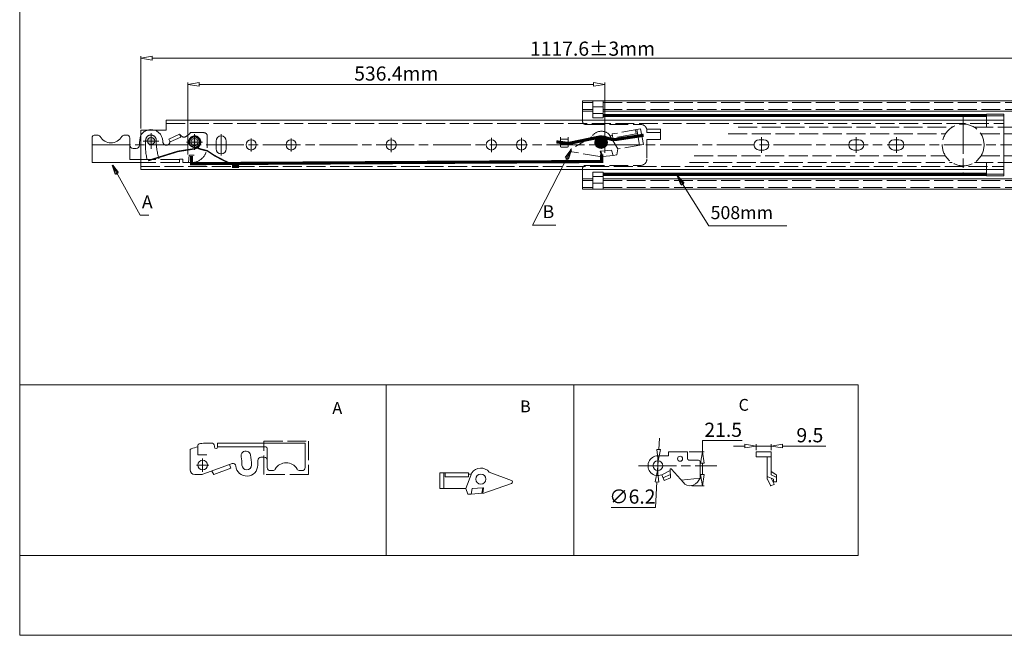
# Model space of a CAD drawing. Units: millimetres. Extents: x -2190 to 96355, y -2986 to 3126.
# Drawn here: x 94974 to 95599, y -2986 to -2596 of the extents above; entities that cross this region are included whole.
import ezdxf

# ---------------------------------------------------------------- set-up
doc = ezdxf.new("R2010")
doc.units = ezdxf.units.MM
doc.linetypes.add('ACAD_ISO02W100', pattern=[15, 12, -3])
doc.linetypes.add('ACAD_ISO08W100', pattern=[36, 24, -3, 6, -3])
for name, color, linetype, lineweight in [('标注层', 4, 'Continuous', 15), ('点划线', 6, 'ACAD_ISO08W100', 9), ('粗实线', 7, 'Continuous', 20), ('虚线', 5, 'ACAD_ISO02W100', 9)]:
    doc.layers.add(name, color=color, linetype=linetype, lineweight=lineweight)
doc.styles.get("Standard").update_dxf_attribs({"font": 'txt', "bigfont": 'gbcbig.shx'})
doc.dimstyles.new('高度7.5', dxfattribs={"dimtxt": 7.5, "dimasz": 6, "dimexe": 1, "dimexo": 1, "dimgap": 1, "dimtad": 1, "dimtoh": 1, "dimdsep": 46, "dimtxsty": 'Standard', "dimblk1": 'CLOSEDBLANK', "dimblk2": 'CLOSEDBLANK', "dimsah": 1, "dimcen": 5, "dimclrd": 1, "dimclre": 1, "dimclrt": 256, "dimadec": 0, "dimazin": 0, "dimtfac": 1, "dimtmove": 0, "dimatfit": 3, "dimldrblk": 'CLOSEDBLANK', "dimfxl": 1, "dimlwd": 9, "dimlwe": 9, "dimarcsym": 0})

# ---------------------------------------------------------------- blocks, each defined once
blk = doc.blocks.new('_ClosedBlank')
at = {"layer": '粗实线', "color": 0, "lineweight": -2}
for p, q in [((-1, 0.167), (0, 0)), ((-1, 0.167), (-1, -0.167)), ((0, 0), (-1, -0.167))]:
    blk.add_line(p, q, dxfattribs=at)
blk = doc.blocks.new('*D2262')
at = {"layer": 'Defpoints', "color": 0, "transparency": 16777216}
for p in [(95397.83, -2869.98), (95399.38, -2891.51), (95407.33, -2891.51)]:
    blk.add_point(p, dxfattribs=at)
at = {"layer": '标注层', "color": 1, "lineweight": 9, "transparency": 16777216}
for p, q in [((95407.33, -2869.98), (95407.33, -2862.78)), ((95407.33, -2862.78), (95432.53, -2862.78)), ((95399.03, -2869.98), (95408.53, -2869.98)), ((95407.33, -2884.31), (95407.33, -2877.18)), ((95400.58, -2891.51), (95408.53, -2891.51))]:
    blk.add_line(p, q, dxfattribs=at)
at = {"layer": '标注层', "color": 1, "lineweight": 9, "transparency": 16777216, "xscale": 7.2, "yscale": 7.2, "zscale": 7.2}
for p, rotation in [((95407.33, -2869.98), 90), ((95407.33, -2891.51), 270)]:
    blk.add_blockref('_ClosedBlank', p, dxfattribs=dict(at, rotation=rotation))
at = {"layer": '标注层', "lineweight": -3, "transparency": 16777216, "insert": (95420.53, -2857.08), "char_height": 9, "attachment_point": 5}
blk.add_mtext('21.5', dxfattribs=at)
blk = doc.blocks.new('*D2263')
at = {"layer": 'Defpoints', "color": 0, "transparency": 16777216}
for p in [(95379.25, -2875.63), (95378.91, -2881.82)]:
    blk.add_point(p, dxfattribs=at)
at = {"layer": '标注层', "color": 1, "lineweight": 9, "transparency": 16777216}
for p, q in [((95379.65, -2868.44), (95380.05, -2861.26)), ((95379.25, -2875.63), (95378.91, -2881.82)), ((95377.62, -2905.19), (95378.51, -2889.01)), ((95349.42, -2905.19), (95377.62, -2905.19))]:
    blk.add_line(p, q, dxfattribs=at)
at = {"layer": '标注层', "color": 1, "lineweight": 9, "transparency": 16777216, "xscale": 7.2, "yscale": 7.2, "zscale": 7.2}
for p, rotation in [((95379.25, -2875.63), 266.8382087599399), ((95378.91, -2881.82), 86.83820875993989)]:
    blk.add_blockref('_ClosedBlank', p, dxfattribs=dict(at, rotation=rotation))
at = {"layer": '标注层', "lineweight": -3, "transparency": 16777216, "insert": (95362.92, -2899.49), "char_height": 9, "attachment_point": 5}
blk.add_mtext('∅6.2', dxfattribs=at)
blk = doc.blocks.new('*D2264')
at = {"layer": 'Defpoints', "color": 0, "transparency": 16777216}
for p in [(95450.92, -2866.24), (95441.42, -2869.98), (95450.92, -2869.98)]:
    blk.add_point(p, dxfattribs=at)
at = {"layer": '标注层', "color": 1, "lineweight": 9, "transparency": 16777216}
for p, q in [((95434.22, -2866.24), (95427.02, -2866.24)), ((95441.42, -2868.78), (95441.42, -2865.04)), ((95441.42, -2866.24), (95450.92, -2866.24)), ((95450.92, -2868.78), (95450.92, -2865.04)), ((95458.12, -2866.24), (95485.72, -2866.24))]:
    blk.add_line(p, q, dxfattribs=at)
at = {"layer": '标注层', "color": 1, "lineweight": 9, "transparency": 16777216, "xscale": 7.2, "yscale": 7.2, "zscale": 7.2}
blk.add_blockref('_ClosedBlank', (95441.42, -2866.24), dxfattribs=at)
at = {"layer": '标注层', "color": 1, "lineweight": 9, "transparency": 16777216, "xscale": 7.2, "yscale": 7.2, "zscale": 7.2, "rotation": 180}
blk.add_blockref('_ClosedBlank', (95450.92, -2866.24), dxfattribs=at)
at = {"layer": '标注层', "lineweight": -3, "transparency": 16777216, "insert": (95475.52, -2860.54), "char_height": 9, "attachment_point": 5}
blk.add_mtext('9.5', dxfattribs=at)
blk = doc.blocks.new('*D2900')
at = {"layer": 'Defpoints', "color": 0, "transparency": 16777216}
for p in [(95624.09, -2619.98), (95624.09, -2637.05), (95051.16, -2665.75)]:
    blk.add_point(p, dxfattribs=at)
at = {"layer": '标注层', "color": 1, "lineweight": 9, "transparency": 16777216}
for p, q in [((95051.16, -2664.55), (95051.16, -2618.78)), ((95058.36, -2619.98), (95616.89, -2619.98)), ((95624.09, -2635.85), (95624.09, -2618.78))]:
    blk.add_line(p, q, dxfattribs=at)
at = {"layer": '标注层', "color": 1, "lineweight": 9, "transparency": 16777216, "xscale": 7.2, "yscale": 7.2, "zscale": 7.2, "rotation": 180}
blk.add_blockref('_ClosedBlank', (95051.16, -2619.98), dxfattribs=at)
at = {"layer": '标注层', "color": 1, "lineweight": 9, "transparency": 16777216, "xscale": 7.2, "yscale": 7.2, "zscale": 7.2}
blk.add_blockref('_ClosedBlank', (95624.09, -2619.98), dxfattribs=at)
at = {"layer": '标注层', "lineweight": -3, "transparency": 16777216, "insert": (95337.63, -2613.93), "char_height": 9, "attachment_point": 5}
blk.add_mtext('1117.6{\\fSimSun|b0|i0|c134|p2;%%P}3mm', dxfattribs=at)
blk = doc.blocks.new('*D2873')
at = {"layer": 'Defpoints', "color": 0, "transparency": 16777216}
for p in [(95345.36, -2636.58), (95080.96, -2682.25), (95345.36, -2681.21)]:
    blk.add_point(p, dxfattribs=at)
at = {"layer": '标注层', "color": 1, "lineweight": 9, "transparency": 16777216}
for p, q in [((95080.96, -2681.05), (95080.96, -2635.38)), ((95345.36, -2680.01), (95345.36, -2635.38)), ((95088.16, -2636.58), (95338.16, -2636.58))]:
    blk.add_line(p, q, dxfattribs=at)
at = {"layer": '标注层', "color": 1, "lineweight": 9, "transparency": 16777216, "xscale": 7.2, "yscale": 7.2, "zscale": 7.2, "rotation": 180}
blk.add_blockref('_ClosedBlank', (95080.96, -2636.58), dxfattribs=at)
at = {"layer": '标注层', "color": 1, "lineweight": 9, "transparency": 16777216, "xscale": 7.2, "yscale": 7.2, "zscale": 7.2}
blk.add_blockref('_ClosedBlank', (95345.36, -2636.58), dxfattribs=at)
at = {"layer": '标注层', "lineweight": -3, "transparency": 16777216, "insert": (95213.16, -2630.88), "char_height": 9, "attachment_point": 5}
blk.add_mtext('536.4mm', dxfattribs=at)

msp = doc.modelspace()

# ---------------------------------------------------------------- hatches: boundary and pattern name
at = {"layer": '粗实线'}
h = msp.add_hatch(color=7, dxfattribs=at)
h.dxf.hatch_style = 1
edge = h.paths.add_edge_path()
edge.add_arc((95057.583, -2672.567), 2.833, 0, 360)
edge = h.paths.add_edge_path()
edge.add_arc((95085.158, -2673.252), 2.801, 0, 360)
h = msp.add_hatch(color=7, dxfattribs=at)
h.dxf.hatch_style = 1
edge = h.paths.add_edge_path()
edge.add_arc((95343.247, -2673.36), 3.147, 0, 360)
h = msp.add_hatch(color=7, dxfattribs=at)
h.dxf.hatch_style = 1
h.paths.add_polyline_path([(95345.547, -2673.36, 1), (95340.947, -2673.36, 1)])

# ---------------------------------------------------------------- linework, layer by layer
at = {"layer": '标注层', "const_width": 2}
for points in [[(95344.345, -2656.374), (95587.592, -2656.374)], [(95344.345, -2693.729), (95587.592, -2693.729)]]:
    msp.add_lwpolyline(points, dxfattribs=at)
at = {"layer": '点划线', "lineweight": 9}
for p, q in [((95572.792, -2656.596), (95572.792, -2693.508)), ((95052.583, -2672.567), (95062.583, -2672.567)), ((95057.583, -2677.567), (95057.583, -2667.567)), ((95080.158, -2673.252), (95090.158, -2673.252)), ((95081.158, -2673.252), (95089.158, -2673.252)), ((95085.158, -2678.252), (95085.158, -2668.252)), ((95085.158, -2677.502), (95085.158, -2669.002)), ((95102.058, -2668.316), (95102.058, -2681.787)), ((95121.058, -2670.893), (95121.058, -2679.21)), ((95146.458, -2670.893), (95146.458, -2679.21)), ((95209.958, -2670.532), (95209.958, -2679.572)), ((95273.458, -2670.532), (95273.458, -2679.572)), ((95292.558, -2670.532), (95292.558, -2679.572)), ((95444.792, -2670.083), (95444.792, -2680.021)), ((95444.792, -2670.532), (95444.792, -2679.572)), ((95504.992, -2670.083), (95504.992, -2680.021)), ((95530.392, -2670.083), (95530.392, -2680.021)), ((95020.468, -2675.052), (96253.969, -2675.052)), ((95379.082, -2872.938), (95379.082, -2884.197)), ((95094.302, -2878.331), (95086.302, -2878.331)), ((95090.302, -2874.081), (95090.302, -2882.581)), ((95366.849, -2878.729), (95416.437, -2878.729))]:
    msp.add_line(p, q, dxfattribs=at)
at = {"layer": '点划线'}
for p, q in [((95102.058, -2669.302), (95102.058, -2669.302)), ((95102.058, -2680.802), (95102.058, -2680.802))]:
    msp.add_line(p, q, dxfattribs=at)
at = {"layer": '粗实线', "color": 7}
for p, q in [((94974.238, -2009.936), (94974.238, -2986.429)), ((95206.705, -2827.469), (95206.705, -2935.702)), ((94974.238, -2935.702), (95271.411, -2935.702)), ((95271.411, -2935.702), (95506.117, -2935.702)), ((96355.277, -2986.429), (94974.238, -2986.429))]:
    msp.add_line(p, q, dxfattribs=at)
at = {"layer": '粗实线', "color": 0}
for p, q in [((95331.345, -2647.052), (95906.884, -2647.052)), ((95331.345, -2653.552), (95337.845, -2653.552)), ((95331.345, -2653.552), (95337.845, -2653.552)), ((95337.845, -2650.83), (95344.345, -2650.83)), ((95337.845, -2650.83), (95344.345, -2650.83)), ((95344.345, -2653.552), (95906.884, -2653.552)), ((95337.845, -2655.031), (95344.345, -2655.031)), ((95337.845, -2655.031), (95344.345, -2655.031)), ((95344.345, -2657.866), (95337.845, -2657.866)), ((95344.345, -2657.866), (95337.845, -2657.866)), ((95598.592, -2663.852), (95629.713, -2663.852)), ((95598.592, -2668.052), (95625.542, -2668.052)), ((95331.345, -2696.552), (95337.845, -2696.552)), ((95331.345, -2696.552), (95337.845, -2696.552)), ((95344.345, -2692.237), (95337.845, -2692.237)), ((95344.345, -2692.237), (95337.845, -2692.237)), ((95337.845, -2695.073), (95344.345, -2695.073)), ((95337.845, -2695.073), (95344.345, -2695.073)), ((95344.345, -2696.552), (95906.884, -2696.552)), ((95331.345, -2703.052), (95906.884, -2703.052)), ((95337.845, -2699.273), (95344.345, -2699.273)), ((95337.845, -2699.273), (95344.345, -2699.273))]:
    msp.add_line(p, q, dxfattribs=at)
at = {"layer": '粗实线'}
for p, q in [((95331.345, -2647.052), (95331.345, -2659.352)), ((95331.345, -2647.052), (95331.345, -2659.416)), ((95337.845, -2647.052), (95337.845, -2657.866)), ((95337.845, -2647.052), (95337.845, -2657.866)), ((95344.345, -2647.052), (95344.345, -2657.866)), ((95344.345, -2647.052), (95344.345, -2657.866)), ((95067.158, -2659.352), (95598.592, -2659.352)), ((95067.158, -2659.352), (95067.158, -2665.752)), ((95587.592, -2655.443), (95587.592, -2659.352)), ((95587.592, -2655.443), (95598.592, -2655.443)), ((95587.592, -2656.552), (95598.592, -2656.552)), ((95598.592, -2655.443), (95598.592, -2694.66)), ((95598.592, -2659.352), (95598.592, -2690.752)), ((95051.158, -2690.752), (95051.158, -2665.752)), ((95051.158, -2665.752), (95067.158, -2665.752)), ((95020.158, -2686.252), (95020.158, -2670.752)), ((95023.498, -2668.752), (95022.158, -2668.752)), ((95042.158, -2668.752), (95040.818, -2668.752)), ((95044.158, -2675.252), (95044.158, -2670.752)), ((95044.158, -2670.752), (95044.158, -2684.252)), ((95060.858, -2672.646), (95060.858, -2671.924)), ((95098.808, -2672.552), (95098.808, -2677.552)), ((95105.308, -2672.552), (95105.308, -2677.552)), ((95317.247, -2670.135), (95317.247, -2675.959)), ((95317.247, -2671.459), (95322.247, -2671.459)), ((95322.247, -2670.087), (95322.247, -2675.959)), ((95443.292, -2671.802), (95446.292, -2671.802)), ((95503.492, -2671.802), (95506.492, -2671.802)), ((95528.892, -2671.802), (95531.892, -2671.802)), ((95048.158, -2677.252), (95046.158, -2677.252)), ((95317.747, -2676.459), (95321.747, -2676.459)), ((95317.75, -2674.588), (95321.75, -2674.588)), ((95440.042, -2675.052), (95440.042, -2675.052)), ((95443.292, -2678.302), (95446.292, -2678.302)), ((95449.542, -2675.052), (95449.542, -2675.052)), ((95500.242, -2675.052), (95500.242, -2675.052)), ((95503.492, -2678.302), (95506.492, -2678.302)), ((95509.742, -2675.052), (95509.742, -2675.052)), ((95525.642, -2675.052), (95525.642, -2675.052)), ((95528.892, -2678.302), (95531.892, -2678.302)), ((95535.142, -2675.052), (95535.142, -2675.052)), ((95051.158, -2684.252), (95044.158, -2684.252)), ((95598.592, -2682.052), (95625.542, -2682.052)), ((95051.158, -2686.252), (95020.158, -2686.252)), ((95051.158, -2690.752), (95598.592, -2690.752)), ((95331.345, -2690.694), (95331.345, -2703.052)), ((95331.345, -2690.752), (95331.345, -2703.052)), ((95587.592, -2690.752), (95587.592, -2694.66)), ((95598.592, -2686.252), (95629.713, -2686.252)), ((95337.845, -2703.052), (95337.845, -2692.237)), ((95337.845, -2703.052), (95337.845, -2692.237)), ((95344.345, -2703.052), (95344.345, -2692.237)), ((95344.345, -2703.052), (95344.345, -2692.237)), ((95587.592, -2693.552), (95598.592, -2693.552)), ((95587.592, -2694.66), (95598.592, -2694.66)), ((94974.238, -2827.469), (95506.117, -2827.469)), ((95325.698, -2827.469), (95325.698, -2935.702)), ((95506.117, -2827.469), (95506.117, -2935.702)), ((95087.302, -2865.887), (95087.302, -2871.831)), ((95095.802, -2864.331), (95091.761, -2864.331)), ((95097.802, -2866.331), (95097.802, -2866.831)), ((95099.802, -2864.331), (95099.802, -2866.831)), ((95099.802, -2864.331), (95155.302, -2864.331)), ((95099.802, -2866.831), (95130.302, -2866.831)), ((95155.302, -2864.331), (95155.302, -2879.831)), ((95082.302, -2868.99), (95082.302, -2881.331)), ((95082.302, -2873.331), (95082.302, -2873.831)), ((95087.302, -2871.831), (95093.061, -2871.831)), ((95098.802, -2867.831), (95098.802, -2867.831)), ((95127.302, -2873.331), (95129.302, -2873.331)), ((95131.302, -2879.831), (95131.302, -2867.831)), ((95379.082, -2872.479), (95385.832, -2872.479)), ((95385.832, -2872.479), (95385.832, -2869.979)), ((95385.832, -2869.979), (95397.832, -2869.979)), ((95397.832, -2874.179), (95397.832, -2869.979)), ((95441.422, -2869.979), (95450.922, -2869.979)), ((95441.422, -2873.179), (95441.422, -2869.979)), ((95441.422, -2873.179), (95450.922, -2873.179)), ((95448.522, -2873.179), (95448.522, -2887.279)), ((95450.922, -2869.979), (95450.922, -2884.465)), ((95091.016, -2883.969), (95108.985, -2877.428)), ((95108.287, -2880.343), (95107.432, -2877.994)), ((95125.302, -2878.331), (95125.302, -2875.331)), ((95131.302, -2875.331), (95131.302, -2879.831)), ((95398.832, -2875.179), (95404.832, -2875.179)), ((95405.832, -2886.558), (95405.832, -2876.179)), ((95088.964, -2884.331), (95085.302, -2884.331)), ((95096.106, -2882.116), (95097.375, -2884.315)), ((95097.375, -2884.315), (95108.287, -2880.343)), ((95133.302, -2881.831), (95134.642, -2881.831)), ((95151.962, -2881.831), (95153.302, -2881.831)), ((95240.763, -2883.217), (95259.042, -2883.217)), ((95240.763, -2883.217), (95240.763, -2893.217)), ((95243.263, -2883.217), (95243.263, -2893.217)), ((95244.15, -2885.717), (95244.15, -2883.217)), ((95244.15, -2885.717), (95259.042, -2885.717)), ((95257.263, -2893.217), (95261.018, -2883.217)), ((95259.042, -2883.217), (95259.042, -2885.717)), ((95259.042, -2884.029), (95260.714, -2884.029)), ((95272.173, -2882.775), (95286.27, -2888.062)), ((95381.541, -2884.475), (95386.848, -2881.702)), ((95381.541, -2884.475), (95383.131, -2888.19)), ((95382.336, -2886.333), (95387.04, -2884.232)), ((95387.209, -2886.445), (95386.805, -2881.135)), ((95387.715, -2880.849), (95395.281, -2889.368)), ((95452.422, -2887.275), (95448.522, -2885.607)), ((95450.922, -2882.337), (95453.954, -2884.244)), ((95450.922, -2884.465), (95454.077, -2885.949)), ((95454.422, -2888.972), (95454.422, -2885.09)), ((95267.977, -2896.344), (95286.232, -2889.935)), ((95383.131, -2888.19), (95387.209, -2886.445)), ((95393.952, -2887.873), (95405.832, -2886.558)), ((95400.466, -2891.39), (95401.584, -2891.142)), ((95448.544, -2887.371), (95450.593, -2891.337)), ((95452.739, -2890.755), (95450.838, -2891.434)), ((95450.922, -2886.744), (95450.922, -2886.634)), ((95450.922, -2886.744), (95452.849, -2890.475)), ((95452.422, -2887.275), (95452.422, -2888.972)), ((95452.422, -2888.972), (95454.422, -2888.972)), ((95454.422, -2886.425), (95454.422, -2888.972)), ((95240.763, -2893.217), (95257.263, -2893.217)), ((95257.263, -2893.217), (95258.565, -2896.717)), ((95258.565, -2896.717), (95260.731, -2896.717)), ((95261.323, -2893.217), (95260.731, -2896.717)), ((95267.39, -2896.236), (95260.731, -2896.717)), ((95261.323, -2893.217), (95268.015, -2892.743)), ((95268.015, -2892.743), (95267.39, -2896.236)), ((95268.51, -2892.719), (95267.977, -2896.344)), ((95268.015, -2892.743), (95268.51, -2892.719))]:
    msp.add_line(p, q, dxfattribs=at)
at = {"layer": '粗实线', "color": 1, "const_width": 2}
msp.add_lwpolyline([(95108.948, -2688.752), (95113.403, -2688.752)], dxfattribs=at)
at = {"layer": '粗实线'}
for centre, radius in [((95057.583, -2672.567), 2.3), ((95085.158, -2673.252), 3.25), ((95085.158, -2673.252), 2.3), ((95121.058, -2675.052), 3.25), ((95146.458, -2675.052), 3.25), ((95209.958, -2675.052), 3.25), ((95273.458, -2675.052), 3.25), ((95292.558, -2675.052), 3.25), ((95393.16, -2874.324), 1.6), ((95090.302, -2878.331), 3.05), ((95379.082, -2878.729), 3.1), ((95266.763, -2887.217), 3.2)]:
    msp.add_circle(centre, radius, dxfattribs=at)
at = {"layer": '粗实线', "color": 1}
msp.add_circle((95343.247, -2673.36), 3.147, dxfattribs=at)
at = {"layer": '粗实线'}
for centre, radius, start, end in [((95057.476, -2672.821), 7.534, 69.780464, 110.219536), ((95022.158, -2670.752), 2, 90, 180), ((95023.498, -2670.752), 2, 30, 90), ((95032.158, -2665.752), 8, 210, 330), ((95040.818, -2670.752), 2, 90, 150), ((95042.158, -2670.752), 2, 0, 90), ((95070.834, -2675.072), 20.677, 162.10083, 180.498417), ((95102.058, -2672.552), 3.25, 90, 180), ((95102.058, -2672.552), 3.25, 0, 90), ((95443.292, -2675.052), 3.25, 90, 180), ((95446.292, -2675.052), 3.25, 0, 90), ((95503.492, -2675.052), 3.25, 90, 180), ((95506.492, -2675.052), 3.25, 0, 90), ((95528.892, -2675.052), 3.25, 90, 180), ((95531.892, -2675.052), 3.25, 0, 90), ((95046.158, -2675.252), 2, 180, 270), ((95048.158, -2675.252), 2, 270, 0), ((95102.058, -2677.552), 3.25, 180, 270), ((95102.058, -2677.552), 3.25, 270, 0), ((95317.747, -2675.959), 0.5, 180, 270), ((95317.75, -2674.088), 0.5, 180, 270), ((95321.747, -2675.959), 0.5, 270, 0), ((95321.75, -2674.088), 0.5, 270, 0), ((95443.292, -2675.052), 3.25, 180, 270), ((95446.292, -2675.052), 3.25, 270, 0), ((95503.492, -2675.052), 3.25, 180, 270), ((95506.492, -2675.052), 3.25, 270, 0), ((95528.892, -2675.052), 3.25, 180, 270), ((95531.892, -2675.052), 3.25, 270, 0), ((95090.985, -2888.284), 21.768, 99.74191, 111.71336), ((95088.302, -2865.887), 1, 105.344793, 180), ((95092.583, -2881.487), 17.176, 92.743749, 105.344793), ((95098.802, -2866.831), 1, 180, 270), ((95098.802, -2866.831), 1, 270, 0), ((95130.302, -2867.831), 1, 0, 90), ((95083.302, -2868.99), 1, 111.71336, 180), ((95117.69, -2872.509), 3.05, 12, 192), ((95090.302, -2878.331), 24.95, 0, 12), ((95090.302, -2878.331), 31.05, 0, 12), ((95127.302, -2875.331), 2, 90, 180), ((95129.302, -2875.331), 2, 0, 90), ((95379.082, -2878.729), 6.25, 90, 293.166622), ((95109.584, -2879.073), 1.75, 4.866906, 110), ((95118.302, -2878.331), 7, 184.866906, 0), ((95118.302, -2878.331), 3.05, 180, 0), ((95118.302, -2878.331), 3.05, 180, 0), ((95143.302, -2884.831), 8, 30, 150), ((95398.832, -2874.179), 1, 180, 270), ((95404.832, -2876.179), 1, 0, 90), ((95085.302, -2881.331), 3, 180, 270), ((95088.964, -2878.331), 6, 270, 290), ((95133.302, -2879.831), 2, 180, 270), ((95134.642, -2879.831), 2, 270, 330), ((95151.962, -2879.831), 2, 210, 270), ((95153.302, -2879.831), 2, 270, 0), ((95266.763, -2887.217), 7, 39.388874, 145.150095), ((95387.305, -2881.135), 0.5, 34.877355, 182.351655), ((95453.422, -2885.09), 1, 0, 57.838042), ((95285.901, -2888.991), 1, 289.346947, 68.348232), ((95399.382, -2886.509), 5, 214.877355, 282.514205), ((95398.008, -2883.568), 8.376, 295.276686, 339.088336), ((95448.722, -2887.279), 0.2, 180, 207.323004), ((95450.771, -2891.245), 0.2, 207.323004, 289.646474), ((95452.671, -2890.567), 0.2, 289.646474, 27.323004), ((95453.922, -2886.425), 0.5, 0, 71.919028)]:
    msp.add_arc(centre, radius, start, end, dxfattribs=at)
at = {"layer": '粗实线', "lineweight": 9}
msp.add_arc((95095.802, -2866.331), 2, 0, 90, dxfattribs=at)
at = {"layer": '虚线'}
for p, q in [((95331.345, -2648.052), (95337.845, -2648.052)), ((95331.345, -2648.052), (95337.845, -2648.052)), ((95344.345, -2648.052), (95906.884, -2648.052)), ((95331.345, -2652.552), (95337.845, -2652.552)), ((95331.345, -2652.552), (95337.845, -2652.552)), ((95344.345, -2652.552), (95906.884, -2652.552)), ((95331.345, -2659.416), (95331.345, -2660.052)), ((95587.592, -2659.352), (95587.592, -2663.852)), ((95067.158, -2661.352), (95598.592, -2661.352)), ((95333.345, -2662.052), (95368.168, -2662.052)), ((95368.158, -2664.906), (95350.157, -2668.08)), ((95365.256, -2667.956), (95364.822, -2665.494)), ((95365.695, -2665.34), (95367.432, -2675.188)), ((95368.158, -2664.906), (95369.894, -2674.754)), ((95380.668, -2664.993), (95372.025, -2664.993)), ((95372.168, -2667.052), (95372.168, -2666.052)), ((95372.168, -2667.052), (95380.668, -2667.052)), ((95380.668, -2664.993), (95380.668, -2671.552)), ((95430.075, -2663.852), (95565.713, -2663.852)), ((95579.872, -2663.852), (95598.592, -2663.852)), ((95064.985, -2672.22), (95064.985, -2672.882)), ((95075.658, -2668.198), (95068.857, -2671.359)), ((95069.699, -2673.173), (95068.857, -2671.359)), ((95076.501, -2670.012), (95069.699, -2673.173)), ((95076.501, -2670.012), (95075.658, -2668.198)), ((95082.658, -2667.252), (95083.158, -2667.252)), ((95083.158, -2667.252), (95091.158, -2667.252)), ((95093.158, -2675.752), (95093.158, -2669.252)), ((95337.148, -2669.925), (95324.183, -2677.579)), ((95353.645, -2677.619), (95348.21, -2668.424)), ((95350.298, -2668.88), (95348.651, -2669.17)), ((95350.157, -2668.08), (95350.591, -2670.542)), ((95365.256, -2667.956), (95350.591, -2670.542)), ((95372.168, -2671.552), (95380.668, -2671.552)), ((95372.168, -2671.552), (95372.168, -2684.052)), ((95423.77, -2668.052), (95561.542, -2668.052)), ((95584.042, -2668.052), (95598.592, -2668.052)), ((95093.158, -2676.252), (95093.158, -2675.752)), ((95343.637, -2682.56), (95324.546, -2679.417)), ((95342.973, -2679.02), (95342.483, -2679.082)), ((95342.483, -2679.082), (95343.637, -2682.56)), ((95349.646, -2678.324), (95342.973, -2679.02)), ((95342.973, -2679.02), (95344.196, -2682.351)), ((95349.646, -2678.324), (95350.837, -2681.668)), ((95353.645, -2677.619), (95352.971, -2681.292)), ((95369.894, -2674.754), (95353.645, -2677.619)), ((95075.658, -2684.252), (95051.158, -2684.252)), ((95075.658, -2686.252), (95075.658, -2684.22)), ((95075.658, -2685.752), (95075.658, -2684.22)), ((95077.458, -2684.02), (95075.858, -2684.02)), ((95077.658, -2685.752), (95077.658, -2684.22)), ((95081.428, -2686.252), (95081.666, -2681.44)), ((95081.666, -2681.44), (95084.951, -2681.44)), ((95344.196, -2682.351), (95350.837, -2681.668)), ((95352.971, -2681.292), (95350.837, -2681.668)), ((95402.192, -2682.052), (95561.542, -2682.052)), ((95584.042, -2682.052), (95598.592, -2682.052)), ((95075.658, -2686.252), (95051.158, -2686.252)), ((95051.158, -2688.752), (95598.592, -2688.752)), ((95078.158, -2686.252), (95083.158, -2686.252)), ((95331.345, -2690.052), (95331.345, -2690.694)), ((95333.345, -2688.052), (95368.168, -2688.052)), ((95399.144, -2686.252), (95565.713, -2686.252)), ((95579.872, -2686.252), (95598.592, -2686.252)), ((95587.592, -2686.252), (95587.592, -2690.752)), ((95331.345, -2697.552), (95337.845, -2697.552)), ((95331.345, -2697.552), (95337.845, -2697.552)), ((95344.345, -2697.552), (95906.884, -2697.552)), ((95331.345, -2702.052), (95337.845, -2702.052)), ((95331.345, -2702.052), (95337.845, -2702.052)), ((95344.345, -2702.052), (95906.884, -2702.052))]:
    msp.add_line(p, q, dxfattribs=at)
for points, const_width in [([(95055.715, -2685.028), (95074.611, -2679.149), (95085.158, -2677.502), (95087.482, -2676.67), (95088.501, -2675.052), (95089.158, -2673.252), (95088.602, -2671.38), (95087.715, -2670.457), (95087.116, -2669.834), (95085.94, -2669.458), (95084.81, -2669.458), (95083.745, -2669.845), (95082.944, -2670.136), (95082.066, -2671.166), (95081.582, -2672.423), (95081.582, -2674.067), (95082.034, -2675.052), (95083.322, -2675.933), (95084.119, -2676.331), (95085.158, -2676.682), (95086.165, -2676.682), (95088.653, -2677.629), (95092.024, -2678.478), (95093.225, -2678.781), (95097.878, -2681.846), (95103.881, -2685.001), (95108.062, -2686.962), (95113.403, -2688.752)], 0.9), ([(95314.679, -2673.05), (95322.245, -2674.16), (95342.866, -2669.881), (95344.926, -2670.289), (95345.933, -2671.621), (95346.447, -2673.36), (95346.153, -2674.885), (95345.182, -2675.909), (95343.247, -2676.56), (95341.951, -2676.286), (95340.493, -2675.52), (95339.813, -2674.038), (95339.932, -2672.239), (95340.59, -2671.082), (95341.613, -2670.265), (95344.402, -2670.056), (95350.095, -2671.614), (95352.176, -2671.614), (95370.07, -2668.891)], 2), ([(95083.218, -2682.087), (95083.193, -2686.946), (95343.462, -2685.549), (95343.462, -2681.009)], 2)]:
    msp.add_lwpolyline(points, dxfattribs=dict(at, const_width=const_width))
msp.add_lwpolyline([(95129.071, -2863.137), (95157.525, -2863.137), (95157.525, -2884.224), (95129.071, -2884.224)], close=True, dxfattribs=at)
for centre, radius in [((95572.792, -2675.052), 13.25), ((95343.247, -2673.36), 3.5), ((95343.247, -2673.36), 3.2), ((95343.247, -2673.36), 2.3)]:
    msp.add_circle(centre, radius, dxfattribs=at)
for centre, radius, start, end in [((95333.345, -2660.052), 2, 180, 270), ((95057.476, -2672.821), 7.534, 110.219536, 146.991262), ((95057.476, -2672.821), 7.534, 4.576898, 69.780464), ((95343.247, -2673.36), 7, 44.849905, 150.611126), ((95368.168, -2666.052), 4, 0, 90), ((95094.714, -2675.255), 40.695, 175.544125, 192.772841), ((95057.502, -2672.093), 3.36, 2.875228, 185.532103), ((95098.457, -2672.285), 37.6, 179.450047, 198.557229), ((95067.275, -2672.882), 2.29, 180, 360), ((95057.862, -2688.4), 26.922, 44.180151, 48.622323), ((95078.477, -2668.066), 2.045, 230.225324, 298.57404), ((95073.958, -2659.845), 11.426, 298.76089, 319.593605), ((95091.158, -2669.252), 2, 360, 90), ((95083.158, -2676.252), 10, 270, 360), ((95324.708, -2678.43), 1, 121.651768, 260.653053), ((95075.858, -2684.22), 0.2, 90, 180), ((95077.458, -2684.22), 0.2, 360, 90), ((95078.158, -2685.752), 0.5, 180, 270), ((95368.168, -2684.052), 4, 270, 0), ((95333.345, -2690.052), 2, 90, 180)]:
    msp.add_arc(centre, radius, start, end, dxfattribs=at)

# ---------------------------------------------------------------- texts
at = {"layer": '标注层', "lineweight": -3, "char_height": 8.25, "attachment_point": 1}
for s, insert, width in [('{\\fSimSun|b1|i0|c134|p2;A}', (95051.748, -2707.083), 98.39826), ('{\\fSimSun|b1|i0|c134|p2;B}', (95305.945, -2713.295), 85.8561)]:
    msp.add_mtext(s, dxfattribs=dict(at, insert=insert, width=width))
at = {"layer": '标注层', "color": 4, "attachment_point": 1}
for s, insert, char_height, width in [('{\\fSimSun|b1|i0|c134|p2;508mm}', (95412.561, -2713.895), 8.25, 85.8561), ('{\\fSimSun|b1|i0|c134|p2;A}', (95172.608, -2838.302), 7.5, 78.051), ('{\\fSimSun|b1|i0|c134|p2;B}', (95291.69, -2837.315), 7.5, 78.051), ('{\\fSimSun|b1|i0|c134|p2;C}', (95430.311, -2836.356), 7.5, 78.051)]:
    msp.add_mtext(s, dxfattribs=dict(at, insert=insert, char_height=char_height, width=width))

# ---------------------------------------------------------------- dimensions: what is measured, and where the dimension line sits
at = {"layer": '标注层', "lineweight": -3}
for base, p1, p2, text, picture, middle in [((95624.092, -2619.985), (95051.158, -2665.752), (95624.092, -2637.052), '1117.6{\\fSimSun|b0|i0|c134|p2;%%P}3mm', '*D2900', (95337.625, -2613.933)), ((95345.356, -2636.581), (95080.962, -2682.248), (95345.356, -2681.211), '536.4mm', '*D2873', (95213.159, -2630.881))]:
    dim = msp.add_linear_dim(base=base, p1=p1, p2=p2, text=text, dimstyle='高度7.5', override={"dimtxt": 9, "dimasz": 7.2, "dimexe": 1.2, "dimexo": 1.2, "dimgap": 1.2}, dxfattribs=at)
    dim.commit()
    dim.dimension.update_dxf_attribs({"geometry": picture, "text_midpoint": middle})
dim = msp.add_linear_dim(base=(95407.335, -2891.509), p1=(95397.832, -2869.979), p2=(95399.382, -2891.509), angle=90, text='21.5', dimstyle='高度7.5', override={"dimtxt": 9, "dimasz": 7.2, "dimexe": 1.2, "dimexo": 1.2, "dimgap": 1.2}, dxfattribs=at)
dim.commit()
dim.dimension.update_dxf_attribs({"geometry": '*D2262', "text_midpoint": (95420.535, -2862.779), "dimtype": 160})
dim = msp.add_linear_dim(base=(95450.922, -2866.24), p1=(95441.422, -2869.979), p2=(95450.922, -2869.979), dimstyle='高度7.5', override={"dimtxt": 9, "dimasz": 7.2, "dimexe": 1.2, "dimexo": 1.2, "dimgap": 1.2}, dxfattribs=at)
dim.commit()
dim.dimension.update_dxf_attribs({"geometry": '*D2264', "text_midpoint": (95475.522, -2860.54)})
dim = msp.add_diameter_dim_2p(p1=(95379.253, -2875.634), p2=(95378.911, -2881.825), dimstyle='高度7.5', override={"dimtxt": 9, "dimasz": 7.2, "dimexe": 1.2, "dimexo": 1.2, "dimgap": 1.2}, dxfattribs=at)
dim.commit()
dim.dimension.update_dxf_attribs({"geometry": '*D2263', "text_midpoint": (95362.921, -2899.489)})

# ---------------------------------------------------------------- leaders
at = {"layer": '标注层', "annotation_type": 0, "has_hookline": 1, "hookline_direction": 0}
for points in [[(95324.12, -2678.253), (95299.631, -2725.913), (95312.276, -2725.913)], [(95033.026, -2687.893), (95050.649, -2719.701), (95054.124, -2719.701)], [(95391.54, -2694.706), (95411.492, -2726.514), (95458.932, -2726.514)]]:
    msp.add_leader(points, dimstyle='高度7.5', dxfattribs=at)

doc.saveas('drawing.dxf')
